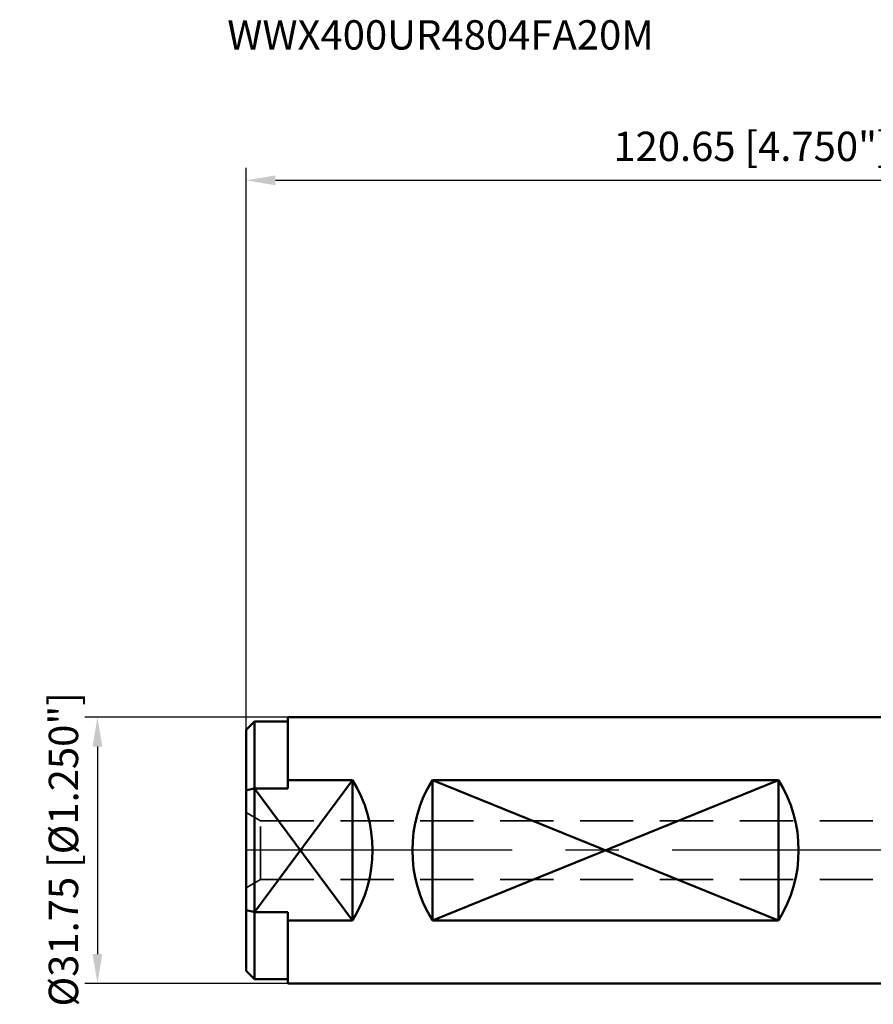
# Model space of a CAD drawing. Units: millimetres. Extents: x -110 to 94, y -38 to 99.
# Drawn here: x -110 to -8, y -18 to 99 of the extents above; entities that cross this region are included whole.
import ezdxf

# ---------------------------------------------------------------- set-up
doc = ezdxf.new("R2010")
doc.units = ezdxf.units.MM
doc.linetypes.add('CENTER', pattern=[50.8, 31.75, -6.35, 6.35, -6.35])
doc.linetypes.add('HIDDEN', pattern=[9.525, 6.35, -3.175])
for name, color, linetype, lineweight in [('sk1', 4, 'Continuous', 50), ('sk2', 7, 'Continuous', 25), ('sk3', 1, 'HIDDEN', 35), ('sk4', 2, 'CENTER', 25), ('sk6', 5, 'Continuous', 35)]:
    doc.layers.add(name, color=color, linetype=linetype, lineweight=lineweight)
doc.styles.add('simplex', font='txt.shx', dxfattribs={"height": 3.5})
doc.styles.get("Standard").update_dxf_attribs({"font": 'txt.shx', "bigfont": '@extfont2.shx'})
doc.dimstyles.new('コピー - ISO-25', dxfattribs={"dimscale": 0, "dimtxt": 3.5, "dimasz": 3.5, "dimexe": 1.5, "dimexo": 0, "dimgap": 2.3, "dimtad": 1, "dimdsep": 46, "dimtxsty": 'simplex', "dimcen": 0.09, "dimclrd": 256, "dimclre": 256, "dimclrt": 256, "dimadec": 0, "dimazin": 0, "dimtfac": 1, "dimtofl": 0, "dimtmove": 0, "dimatfit": 3, "dimfxl": 1, "dimtolj": 1, "dimlwd": -1, "dimlwe": -1, "dimarcsym": 0})

# ---------------------------------------------------------------- blocks, each defined once
blk = doc.blocks.new('*D7744')
at = {"layer": 'Defpoints', "color": 0}
for p in [(38.1, 79.92), (38.1, 37.3), (-82.55, 14.37)]:
    blk.add_point(p, dxfattribs=at)
at = {"layer": 'sk2'}
for p, q in [((-82.55, 14.37), (-82.55, 81.42)), ((38.1, 37.3), (38.1, 81.42)), ((-79.05, 79.92), (34.6, 79.92))]:
    blk.add_line(p, q, dxfattribs=at)
for points in [[(-79.05, 80.5), (-79.05, 79.33), (-82.55, 79.92)], [(34.6, 79.33), (34.6, 80.5), (38.1, 79.92)]]:
    blk.add_solid(points, dxfattribs=at)
at = {"layer": 'sk2', "insert": (-22.22, 83.97), "char_height": 3.5, "attachment_point": 5, "style": 'simplex'}
blk.add_mtext('\\A1;120.65 [4.750"]', dxfattribs=at)
blk = doc.blocks.new('*D8298')
at = {"layer": 'Defpoints', "color": 0}
for p in [(-77.55, 15.87), (-100.27, -15.88), (-77.55, -15.88)]:
    blk.add_point(p, dxfattribs=at)
at = {"layer": 'sk2'}
for p, q in [((-77.55, 15.87), (-101.77, 15.87)), ((-100.27, 12.37), (-100.27, -12.38)), ((-77.55, -15.88), (-101.77, -15.88))]:
    blk.add_line(p, q, dxfattribs=at)
for points in [[(-99.69, 12.37), (-100.85, 12.37), (-100.27, 15.87)], [(-100.85, -12.38), (-99.69, -12.38), (-100.27, -15.88)]]:
    blk.add_solid(points, dxfattribs=at)
at = {"layer": 'sk2', "insert": (-104.32, 0.11), "char_height": 3.5, "attachment_point": 5, "rotation": 90, "style": 'simplex'}
blk.add_mtext('\\A1;%%C31.75 [%%c1.250"]', dxfattribs=at)

msp = doc.modelspace()

# ---------------------------------------------------------------- linework, layer by layer
at = {"layer": 'sk1'}
for p, q in [((-82.55, 14.375), (-81.55, 15.375)), ((-81.55, -15.375), (-81.55, 15.375)), ((-81.55, 15.375), (-77.55, 15.375)), ((-77.55, 15.875), (-77.55, 7.38548576)), ((0, 15.875), (-77.55, 15.875)), ((-82.55, -14.37499959), (-82.55, 14.3749996)), ((-81.55, -7.38548577), (-69.85, 8.37677742)), ((-77.55, 8.37677742), (-69.85, 8.37677742)), ((-69.85, -8.37677742), (-69.85, 8.37677742)), ((-60.3245, -8.37677742), (-60.3245, 8.37677742)), ((-19.0495, -8.37677742), (-60.3245, 8.37677742)), ((-19.0495, 8.37677742), (-60.3245, -8.37677742)), ((-60.3245, 8.37677742), (-19.0495, 8.37677742)), ((-19.0495, -8.37677742), (-19.0495, 8.37677742)), ((-69.85, -8.37677742), (-81.55, 7.38548576)), ((-81.55, 7.38548576), (-77.55, 7.38548576)), ((-81.55, -7.38548577), (-77.55, -7.38548577)), ((-77.55, -7.38548577), (-77.55, -15.875)), ((-77.55, -8.37677742), (-69.85, -8.37677742)), ((-60.3245, -8.37677742), (-19.0495, -8.37677742)), ((-82.55, -14.375), (-81.55, -15.375)), ((-81.55, -15.375), (-77.55, -15.375)), ((0, -15.875), (-77.55, -15.875))]:
    msp.add_line(p, q, dxfattribs=at)
for centre, major_axis, start_param, end_param in [((-83.335, 0), (15.875, 0), 5.7273288399, 6.8390417745), ((-46.8395, 0), (0, 15.875), 1.0149398595, 2.1266527941), ((-32.5345, 0), (0, 15.875), 4.1565325131, 5.2682454477)]:
    msp.add_ellipse(centre, major_axis=major_axis, ratio=1, start_param=start_param, end_param=end_param, dxfattribs=at)
for points, knots in [([(-82.55, 7.12498421), (-82.46672912, 7.14707296), (-82.13368356, 7.23500718), (-81.80024363, 7.32144658), (-81.55, 7.38548576)], [0, 0, 0, 0, 0.2501048898, 1, 1, 1, 1]), ([(-81.55, -7.38548577), (-81.63339216, -7.3641451), (-81.96700797, -7.27840023), (-82.30025816, -7.19123167), (-82.55, -7.12498421)], [0, 0, 0, 0, 0.249897985, 1, 1, 1, 1])]:
    msp.add_open_spline(points, degree=3, knots=knots, dxfattribs=at)
at = {"layer": 'sk3'}
for p, q in [((-82.55, 4.5), (-80.81794919, 3.5)), ((-80.81794919, -3.5), (-80.81794919, 3.5)), ((-80.81794919, 3.5), (8.1, 3.5)), ((-82.55, -4.5), (-80.81794919, -3.5)), ((-80.81794919, -3.5), (8.1, -3.5))]:
    msp.add_line(p, q, dxfattribs=at)
at = {"layer": 'sk4'}
msp.add_line((0, 0), (-87.55018436, 0), dxfattribs=at)

# ---------------------------------------------------------------- texts
at = {"layer": 'sk6', "insert": (-84.79082048, 99.01851331), "char_height": 3.5, "width": 139.3353303764, "attachment_point": 1, "line_spacing_factor": 0.9}
msp.add_mtext('WWX400UR4804FA20M', dxfattribs=at)

# ---------------------------------------------------------------- dimensions: what is measured, and where the dimension line sits
at = {"layer": 'sk2'}
dim = msp.add_linear_dim(base=(38.1, 79.9169508962), p1=(-82.55, 14.3749999989), p2=(38.1, 37.2999999989), dimstyle='コピー - ISO-25', override={"dimscale": 1, "dimdec": 8}, dxfattribs=at)
dim.commit()
dim.dimension.update_dxf_attribs({"geometry": '*D7744', "text_midpoint": (-22.225, 83.9669508962)})
dim = msp.add_linear_dim(base=(-100.269395133, -15.8750000011), p1=(-77.55, 15.8749999989), p2=(-77.55, -15.8750000011), angle=90, text='%%C<>', dimstyle='コピー - ISO-25', override={"dimscale": 1, "dimdec": 8}, dxfattribs=at)
dim.commit()
dim.dimension.update_dxf_attribs({"geometry": '*D8298', "text_midpoint": (-100.269395133, 0.1077408503), "dimtype": 160})

doc.saveas('drawing.dxf')
